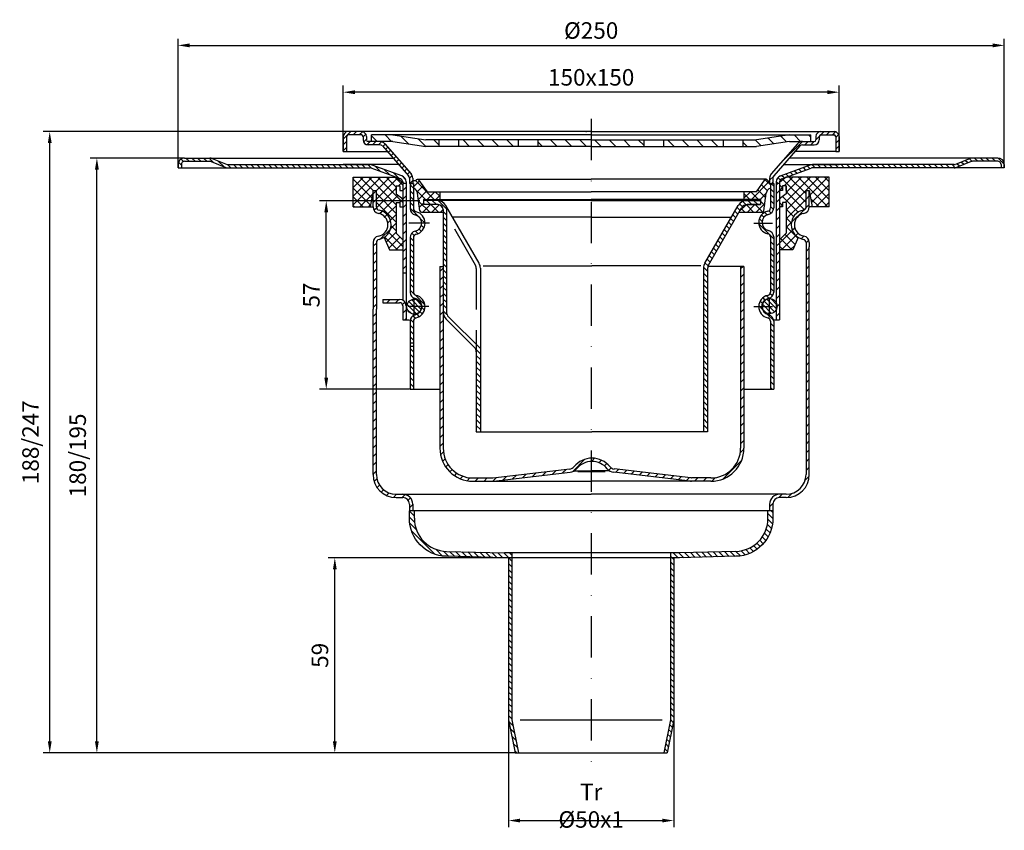
# Model space of a CAD drawing. Extents: x 86 to 384, y 107 to 352.
import ezdxf

# ---------------------------------------------------------------- set-up
doc = ezdxf.new("R2010")
doc.units = 0
doc.header["$LTSCALE"] = 25
doc.header["$MEASUREMENT"] = 0
doc.linetypes.add('GESTRICHELT', pattern=[0.75, 0.5, -0.25])
doc.linetypes.add('STRICHPUNKT', pattern=[1, 0.5, -0.25, 0, -0.25])
doc.layers.get('0').update_dxf_attribs({"linetype": 'CONTINUOUS'})
doc.layers.get('DEFPOINTS').update_dxf_attribs({"linetype": 'CONTINUOUS'})
for name, color, linetype in [('BEMASS', 3, 'CONTINUOUS'), ('DUENN', 4, 'CONTINUOUS'), ('MITTE', 1, 'STRICHPUNKT'), ('SCHRAFF', 6, 'CONTINUOUS'), ('SICHTBAR', 7, 'CONTINUOUS'), ('VERDECKT', 2, 'GESTRICHELT')]:
    doc.layers.add(name, color=color, linetype=linetype)
doc.styles.get("Standard").update_dxf_attribs({"font": 'SIMPLEX.SHX', "width": 0.8})
doc.dimstyles.get("Standard").update_dxf_attribs({"dimtxt": 5, "dimasz": 3.5, "dimexe": 2, "dimexo": 0, "dimgap": 2, "dimtad": 1, "dimdec": 1, "dimdsep": 46, "dimtxsty": 'STANDARD', "dimcen": 3, "dimclrd": 256, "dimclre": 256, "dimclrt": 256, "dimadec": 0, "dimazin": 0, "dimtfac": 0.875, "dimtdec": 1, "dimtix": 1, "dimtofl": 0, "dimtmove": 0, "dimatfit": 0, "dimfxl": 1, "dimtolj": 1, "dimarcsym": 0})
doc.dimstyles.new('STANDARD$0', dxfattribs={"dimscale": 2, "dimtxt": 5, "dimasz": 3.5, "dimexe": 2, "dimexo": 0, "dimgap": 2, "dimtad": 1, "dimdec": 1, "dimdsep": 46, "dimtxsty": 'STANDARD', "dimcen": 3, "dimclrd": 256, "dimclre": 256, "dimclrt": 256, "dimadec": 0, "dimazin": 0, "dimtfac": 0.875, "dimtdec": 1, "dimtix": 1, "dimtofl": 0, "dimtmove": 0, "dimatfit": 0, "dimfxl": 1, "dimtolj": 1, "dimarcsym": 0})
pattern_1 = [(135, (1153.2879, -487.2965), (-0.8838835, -0.8838835), [])]
pattern_2 = [(135, (43.1936, -436.505), (-0.8838835, -0.8838835), [])]

# ---------------------------------------------------------------- blocks, each defined once
blk = doc.blocks.new('*D27')
at = {"layer": 'BEMASS', "lineweight": -2, "transparency": 16777216}
for p, q in [((207.04, 297.59), (176.7, 297.59)), ((178.7, 244.06), (178.7, 294.09)), ((203.86, 240.56), (176.7, 240.56))]:
    blk.add_line(p, q, dxfattribs=at)
at = {"layer": 'BEMASS', "transparency": 16777216}
for points in [[(178.12, 294.09), (179.29, 294.09), (178.7, 297.59)], [(178.12, 244.06), (179.29, 244.06), (178.7, 240.56)]]:
    blk.add_solid(points, dxfattribs=at)
at = {"layer": 'DEFPOINTS', "color": 0, "transparency": 16777216}
for p in [(178.7, 297.59), (207.04, 297.59), (203.86, 240.56)]:
    blk.add_point(p, dxfattribs=at)
at = {"layer": 'BEMASS', "transparency": 16777216, "insert": (174.2, 269.08), "char_height": 5, "attachment_point": 5, "rotation": 90}
blk.add_mtext('\\A1;57', dxfattribs=at)
blk = doc.blocks.new('*D25')
at = {"layer": 'BEMASS', "lineweight": -2, "transparency": 16777216}
for p, q in [((135.86, 310.56), (107.31, 310.56)), ((109.31, 133.96), (109.31, 307.06)), ((212.66, 130.46), (107.31, 130.46))]:
    blk.add_line(p, q, dxfattribs=at)
at = {"layer": 'BEMASS', "transparency": 16777216}
for points in [[(108.72, 307.06), (109.89, 307.06), (109.31, 310.56)], [(108.72, 133.96), (109.89, 133.96), (109.31, 130.46)]]:
    blk.add_solid(points, dxfattribs=at)
at = {"layer": 'DEFPOINTS', "color": 0, "transparency": 16777216}
for p in [(109.31, 310.56), (135.86, 310.56), (212.66, 130.46)]:
    blk.add_point(p, dxfattribs=at)
at = {"layer": 'BEMASS', "transparency": 16777216, "insert": (103.5, 220.51), "char_height": 5, "attachment_point": 5, "rotation": 90}
blk.add_mtext('\\A1;180/195', dxfattribs=at)
blk = doc.blocks.new('*D26')
at = {"layer": 'BEMASS', "lineweight": -2, "transparency": 16777216}
for p, q in [((185.36, 318.56), (93.04, 318.56)), ((95.04, 133.96), (95.04, 315.06)), ((212.66, 130.46), (93.04, 130.46))]:
    blk.add_line(p, q, dxfattribs=at)
at = {"layer": 'BEMASS', "transparency": 16777216}
for points in [[(94.46, 315.06), (95.63, 315.06), (95.04, 318.56)], [(94.46, 133.96), (95.63, 133.96), (95.04, 130.46)]]:
    blk.add_solid(points, dxfattribs=at)
at = {"layer": 'DEFPOINTS', "color": 0, "transparency": 16777216}
for p in [(95.04, 318.56), (185.36, 318.56), (212.66, 130.46)]:
    blk.add_point(p, dxfattribs=at)
at = {"layer": 'BEMASS', "transparency": 16777216, "insert": (89.24, 224.51), "char_height": 5, "attachment_point": 5, "rotation": 90}
blk.add_mtext('\\A1;188/247', dxfattribs=at)
blk = doc.blocks.new('*D28')
at = {"layer": 'BEMASS', "lineweight": -2, "transparency": 16777216}
for p, q in [((232.6, 189.5), (179.3, 189.5)), ((181.3, 133.96), (181.3, 186)), ((235.86, 130.46), (179.3, 130.46))]:
    blk.add_line(p, q, dxfattribs=at)
at = {"layer": 'BEMASS', "transparency": 16777216}
for points in [[(180.72, 186), (181.88, 186), (181.3, 189.5)], [(180.72, 133.96), (181.88, 133.96), (181.3, 130.46)]]:
    blk.add_solid(points, dxfattribs=at)
at = {"layer": 'DEFPOINTS', "color": 0, "transparency": 16777216}
for p in [(181.3, 189.5), (232.6, 189.5), (235.86, 130.46)]:
    blk.add_point(p, dxfattribs=at)
at = {"layer": 'BEMASS', "transparency": 16777216, "insert": (176.8, 159.98), "char_height": 5, "attachment_point": 5, "rotation": 90}
blk.add_mtext('\\A1;59', dxfattribs=at)
blk = doc.blocks.new('*D29')
at = {"layer": 'BEMASS', "lineweight": -2, "transparency": 16777216}
for p, q in [((283.86, 143.5), (283.86, 107.96)), ((233.86, 142.45), (233.86, 107.96)), ((237.36, 109.96), (280.36, 109.96))]:
    blk.add_line(p, q, dxfattribs=at)
at = {"layer": 'BEMASS', "transparency": 16777216}
for points in [[(237.36, 110.54), (237.36, 109.38), (233.86, 109.96)], [(280.36, 110.54), (280.36, 109.38), (283.86, 109.96)]]:
    blk.add_solid(points, dxfattribs=at)
at = {"layer": 'DEFPOINTS', "color": 0, "transparency": 16777216}
for p in [(283.86, 143.5), (233.86, 142.45), (283.86, 109.96)]:
    blk.add_point(p, dxfattribs=at)
at = {"layer": 'BEMASS', "transparency": 16777216, "insert": (258.86, 114.46), "char_height": 5, "attachment_point": 5}
blk.add_mtext('\\A1;Tr %%c50x1', dxfattribs=at)
blk = doc.blocks.new('*D30')
at = {"layer": 'BEMASS', "lineweight": -2, "transparency": 16777216}
for p, q in [((183.86, 312.56), (183.86, 332.49)), ((333.86, 312.56), (333.86, 332.49)), ((330.36, 330.49), (187.36, 330.49))]:
    blk.add_line(p, q, dxfattribs=at)
at = {"layer": 'BEMASS', "transparency": 16777216}
for points in [[(187.36, 331.07), (187.36, 329.9), (183.86, 330.49)], [(330.36, 331.07), (330.36, 329.9), (333.86, 330.49)]]:
    blk.add_solid(points, dxfattribs=at)
at = {"layer": 'DEFPOINTS', "color": 0, "transparency": 16777216}
for p in [(183.86, 330.49), (183.86, 312.56), (333.86, 312.56)]:
    blk.add_point(p, dxfattribs=at)
at = {"layer": 'BEMASS', "transparency": 16777216, "insert": (258.86, 334.99), "char_height": 5, "attachment_point": 5}
blk.add_mtext('\\A1;150x150\\P', dxfattribs=at)
blk = doc.blocks.new('*D31')
at = {"layer": 'BEMASS', "lineweight": -2, "transparency": 16777216}
for p, q in [((133.86, 307.56), (133.86, 346.67)), ((383.86, 307.56), (383.86, 346.67)), ((137.36, 344.67), (380.36, 344.67))]:
    blk.add_line(p, q, dxfattribs=at)
at = {"layer": 'BEMASS', "transparency": 16777216}
for points in [[(137.36, 345.25), (137.36, 344.08), (133.86, 344.67)], [(380.36, 345.25), (380.36, 344.08), (383.86, 344.67)]]:
    blk.add_solid(points, dxfattribs=at)
at = {"layer": 'DEFPOINTS', "color": 0, "transparency": 16777216}
for p in [(383.86, 344.67), (133.86, 307.56), (383.86, 307.56)]:
    blk.add_point(p, dxfattribs=at)
at = {"layer": 'BEMASS', "transparency": 16777216, "insert": (258.86, 349.17), "char_height": 5, "attachment_point": 5}
blk.add_mtext('\\A1;%%c250', dxfattribs=at)

msp = doc.modelspace()

# ---------------------------------------------------------------- hatches: boundary and pattern name
at = {"layer": 'BEMASS'}
h = msp.add_hatch(dxfattribs=at)
h.set_pattern_fill('ANSI31', color=256, scale=15, style=0)
h.set_pattern_definition([(45, (125.7028, 68.1738), (-1.325825, 1.325825), [])])
h.paths.add_polyline_path([(324.86, 300.76), (323.86, 300.76), (323.86, 295.76, -0.361621), (323.04, 294.78, 0.83205), (323.04, 285.93, -0.361621), (323.86, 284.95), (323.86, 283.65), (323.86, 214.76, -0.414214), (317.86, 208.76), (315.86, 208.76, 0.414214), (312.86, 205.76), (312.86, 203.76), (313.86, 203.76), (313.86, 205.76, -0.414214), (315.86, 207.76), (317.86, 207.76, 0.414214), (324.86, 214.76), (324.86, 283.65), (324.86, 284.95, 0.361621), (323.22, 286.91, -0.83205), (323.22, 293.8, 0.361621), (324.86, 295.76)])
h.paths.add_polyline_path([(193.86, 284.95, -0.361621), (194.68, 285.93, 0.83205), (194.68, 294.78, -0.361621), (193.86, 295.76), (193.86, 300.76), (192.86, 300.76), (192.86, 295.76, 0.361621), (194.49, 293.8, -0.83205), (194.49, 286.91, 0.361621), (192.86, 284.95), (192.86, 264.76), (192.86, 214.76, 0.414214), (199.86, 207.76), (201.86, 207.76, -0.414214), (203.86, 205.76), (203.86, 203.76), (204.86, 203.76), (204.86, 205.76, 0.414214), (201.86, 208.76), (199.86, 208.76, -0.414214), (193.86, 214.76), (193.87, 214.76), (193.87, 264.76), (193.86, 264.76)])
h = msp.add_hatch(dxfattribs=at)
h.set_pattern_fill('ANSI31', color=256, scale=10, angle=90, style=0)
h.set_pattern_definition(pattern_2)
h.paths.add_polyline_path([(215.1, 191.47, -0.406712), (205.36, 201.47), (205.36, 203.76), (203.86, 203.76), (203.86, 201.47, 0.405957), (215.03, 189.97), (232.6, 189.5), (234.86, 189.5), (234.86, 191), (232.6, 191)])
h = msp.add_hatch(dxfattribs=at)
h.set_pattern_fill('ANSI31', color=256, scale=10, angle=90, style=0)
h.set_pattern_definition(pattern_2)
h.paths.add_polyline_path([(302.61, 191.47), (285.6, 191), (282.86, 191), (282.86, 189.5), (285.6, 189.5), (302.7, 189.97, 0.405517), (313.86, 201.47), (313.86, 203.76), (312.36, 203.76), (312.36, 201.47, -0.406712)])
h = msp.add_hatch(dxfattribs=at)
h.set_pattern_fill('ANSI31', color=256, scale=10, angle=90, style=0)
h.set_pattern_definition(pattern_2)
h.paths.add_polyline_path([(234.86, 189.5), (233.86, 189.5), (233.86, 140.46), (235.86, 130.46), (236.86, 130.46), (234.86, 140.46)])
h.paths.add_polyline_path([(283.86, 189.5), (282.86, 189.5), (282.86, 140.46), (280.86, 130.46), (281.86, 130.46), (283.86, 140.46)])
at = {"layer": 'SCHRAFF'}
h = msp.add_hatch(dxfattribs=at)
h.set_pattern_fill('ANSI31', color=256, scale=10, style=0)
h.set_pattern_definition([(45, (39.3396, 97.5341), (-0.8838835, 0.8838835), [])])
edge = h.paths.add_edge_path()
edge.add_line((183.86, 312.56), (184.86, 312.56))
edge.add_line((184.86, 312.56), (184.86, 317.06))
edge.add_arc((185.36, 317.06), 0.5, 90, 180, ccw=False)
edge.add_line((185.36, 317.56), (189.36, 317.56))
edge.add_arc((189.36, 317.06), 0.5, 0, 90, ccw=False)
edge.add_line((189.86, 317.06), (189.86, 316.06))
edge.add_arc((191.36, 316.06), 1.5, 180, 270)
edge.add_line((191.36, 314.56), (194.94, 314.56))
edge.add_arc((194.94, 313.56), 1, 41.0624, 90, ccw=False)
edge.add_line((195.69, 314.22), (203.61, 305.13))
edge.add_arc((202.86, 304.47), 1, 0, 41.0624, ccw=False)
edge.add_line((203.86, 304.47), (203.86, 302.84))
edge.add_line((203.86, 302.84), (204.86, 302.84))
edge.add_line((204.86, 302.84), (204.86, 304.47))
edge.add_arc((202.86, 304.47), 2, 360, 401.0624)
edge.add_line((204.37, 305.78), (196.44, 314.87))
edge.add_arc((194.94, 313.56), 2, 41.0624, 90)
edge.add_line((194.94, 315.56), (191.36, 315.56))
edge.add_arc((191.36, 316.06), 0.5, 180, 270, ccw=False)
edge.add_line((190.86, 316.06), (190.86, 317.06))
edge.add_arc((189.36, 317.06), 1.5, 0, 90)
edge.add_line((189.36, 318.56), (185.36, 318.56))
edge.add_arc((185.36, 317.06), 1.5, 90, 180)
edge.add_line((183.86, 317.06), (183.86, 312.56))
edge = h.paths.add_edge_path()
edge.add_line((332.86, 312.56), (333.86, 312.56))
edge.add_line((333.86, 312.56), (333.86, 317.06))
edge.add_arc((332.36, 317.06), 1.5, 0, 90)
edge.add_line((332.36, 318.56), (328.36, 318.56))
edge.add_arc((328.36, 317.06), 1.5, 90, 180)
edge.add_line((326.86, 317.06), (326.86, 316.06))
edge.add_arc((326.36, 316.06), 0.5, -90, 0, ccw=False)
edge.add_line((326.36, 315.56), (322.78, 315.56))
edge.add_arc((322.78, 313.56), 2, 90, 138.9376)
edge.add_line((321.27, 314.87), (313.35, 305.78))
edge.add_arc((314.86, 304.47), 2, 138.9376, 180)
edge.add_line((312.86, 304.47), (312.86, 302.84))
edge.add_line((312.86, 302.84), (313.86, 302.84))
edge.add_line((313.86, 302.84), (313.86, 304.47))
edge.add_arc((314.86, 304.47), 1, 138.9376, 180, ccw=False)
edge.add_line((314.1, 305.13), (322.02, 314.22))
edge.add_arc((322.78, 313.56), 1, 90, 138.9376, ccw=False)
edge.add_line((322.78, 314.56), (326.36, 314.56))
edge.add_arc((326.36, 316.06), 1.5, 270, 360)
edge.add_line((327.86, 316.06), (327.86, 317.06))
edge.add_arc((328.36, 317.06), 0.5, 90, 180, ccw=False)
edge.add_line((328.36, 317.56), (332.36, 317.56))
edge.add_arc((332.36, 317.06), 0.5, 0, 90, ccw=False)
edge.add_line((332.86, 317.06), (332.86, 312.56))
h = msp.add_hatch(dxfattribs=at)
h.set_pattern_fill('ANSI31', color=256, scale=25, angle=90, style=0)
h.set_pattern_definition([(135, (29.9127, -85.9745), (-2.209709, -2.209709), [])])
h.paths.add_polyline_path([(212.86, 316.06), (208.86, 316.06), (198.86, 317.56), (192.36, 317.56), (192.36, 315.56), (198.86, 315.56), (208.86, 314.06), (212.86, 314.06)])
h.paths.add_polyline_path([(236.86, 316.06), (218.86, 316.06), (218.86, 314.06), (236.86, 314.06)])
h.paths.add_polyline_path([(258.86, 316.06), (242.86, 316.06), (242.86, 314.06), (258.86, 314.06)])
h.paths.add_polyline_path([(274.86, 316.06), (258.86, 316.06), (258.86, 314.06), (274.86, 314.06)])
h.paths.add_polyline_path([(298.86, 316.06), (280.86, 316.06), (280.86, 314.06), (298.86, 314.06)])
h.paths.add_polyline_path([(318.86, 315.56), (325.36, 315.56), (325.36, 317.56), (318.86, 317.56), (308.86, 316.06), (304.86, 316.06), (304.86, 314.06), (308.86, 314.06)])
h = msp.add_hatch(dxfattribs=at)
h.set_pattern_fill('ANSI31', color=256, scale=10, angle=90, style=0)
h.set_pattern_definition(pattern_1)
h.paths.add_polyline_path([(191.92, 307.56, -0.087489), (192.26, 307.5), (199.78, 304.76), (199.86, 304.76), (199.92, 304.71), (201.2, 304.25, -0.315299), (201.86, 303.31), (201.86, 302.84), (202.86, 302.84), (202.86, 303.31, 0.315299), (201.54, 305.19), (192.6, 308.44, 0.087489), (191.92, 308.56), (149.05, 308.56, -0.095415), (148.68, 308.63), (144.21, 310.42, 0.095415), (143.47, 310.56), (135.86, 310.56, 0.414214), (133.86, 308.56), (133.86, 307.56), (134.86, 307.56), (134.86, 308.56, -0.414214), (135.86, 309.56), (143.47, 309.56, -0.095415), (143.84, 309.49), (148.31, 307.7, 0.095415), (149.05, 307.56)])
h = msp.add_hatch(dxfattribs=at)
h.set_pattern_fill('ANSI31', color=256, scale=10, angle=90, style=0)
h.set_pattern_definition(pattern_1)
h.paths.add_polyline_path([(368.66, 307.56, 0.095415), (369.41, 307.7), (373.87, 309.49, -0.095415), (374.24, 309.56), (381.86, 309.56, -0.414214), (382.86, 308.56), (382.86, 307.56), (383.86, 307.56), (383.86, 308.56, 0.414214), (381.86, 310.56), (374.24, 310.56, 0.095415), (373.5, 310.42), (369.04, 308.63, -0.095415), (368.66, 308.56), (325.8, 308.56), (325.44, 308.56), (316.17, 305.19, 0.315299), (314.86, 303.31), (314.86, 302.84), (315.86, 302.84), (315.86, 303.31, -0.315299), (316.52, 304.25), (317.79, 304.71), (317.86, 304.76), (317.94, 304.76), (325.45, 307.5, -0.087489), (325.8, 307.56)])
h = msp.add_hatch(dxfattribs=at)
h.set_pattern_fill('ANSI37', color=256, scale=15, style=0)
h.set_pattern_definition([(45, (1153.2879, -487.2965), (-1.3258252, 1.3258252), []), (135, (1153.2879, -487.2965), (-1.3258252, -1.3258252), [])])
h.paths.add_polyline_path([(199.86, 299.76), (199.86, 302.12), (200.98, 302.12), (200.98, 300.76), (201.86, 300.76), (201.86, 303.16), (199.92, 304.71), (199.78, 304.76), (186.86, 304.76), (186.86, 295.76), (191.95, 295.76), (192.86, 300.76), (193.86, 300.76), (193.86, 295.76, 0.361621), (194.68, 294.78, -0.361621), (198.36, 290.36), (199.86, 290.36), (199.86, 297.12), (200.98, 297.12), (200.98, 295.76), (201.86, 295.76), (201.86, 298.16)])
h.paths.add_polyline_path([(197.84, 282.76), (201.86, 282.76), (201.86, 285.76), (199.86, 287.76), (199.86, 290.36), (198.36, 290.36, -0.259028), (196.24, 286.54)])
h.paths.add_polyline_path([(323.86, 300.76), (324.86, 300.76), (325.77, 295.76), (330.86, 295.76), (330.86, 304.76), (317.94, 304.76), (317.79, 304.71), (315.86, 303.16), (315.86, 300.76), (316.73, 300.76), (316.73, 302.12), (317.86, 302.12), (317.86, 300.76), (317.86, 299.76), (315.86, 298.16), (315.86, 295.76), (316.73, 295.76), (316.73, 297.12), (317.86, 297.12), (317.86, 290.36), (319.36, 290.36, -0.361621), (323.04, 294.78, 0.361621), (323.86, 295.76)])
h.paths.add_polyline_path([(319.88, 282.76), (321.48, 286.54, -0.259028), (319.36, 290.36), (317.86, 290.36), (317.86, 287.76), (315.86, 285.76), (315.86, 282.76)])
h = msp.add_hatch(dxfattribs=at)
h.set_pattern_fill('ANSI37', color=256, scale=15, style=0)
h.set_pattern_definition([(45, (2.1562, -31.0169), (-1.325825, 1.325825), []), (135, (2.1562, -31.0169), (-1.325825, -1.325825), [])])
h.paths.add_polyline_path([(209.34, 300.37), (206.74, 303.92, 0.725087), (205.84, 303.62), (204.86, 303.62), (204.86, 302.84), (205.09, 302.84), (205.09, 301.48, -0.271006), (206.33, 299.89), (207.03, 294.56, 0.376266), (207.53, 294.12), (214.09, 294.12), (214.09, 294.94, 0.414214), (212.59, 296.44), (208.09, 296.44), (208.09, 298.05), (213.09, 298.05), (213.09, 300.37)])
h.paths.add_polyline_path([(305.09, 300.36), (305.09, 298.04), (310.09, 298.04), (310.09, 296.44), (306.07, 296.44, 0.267949), (304.34, 295.44), (303.57, 294.11), (310.65, 294.11, 0.376266), (311.15, 294.54), (311.85, 299.87, -0.271006), (313.09, 301.47), (313.09, 302.84), (312.86, 302.84), (312.86, 303.61), (312.34, 303.61, 0.725087), (311.44, 303.91), (308.84, 300.36)])
h = msp.add_hatch(dxfattribs=at)
h.set_pattern_fill('ANSI31', color=256, scale=15, style=0)
h.set_pattern_definition([(45, (1153.2879, -487.2965), (-1.3258252, 1.3258252), [])])
h.paths.add_polyline_path([(202.86, 302.84), (201.86, 302.84), (201.86, 290.36), (202.86, 290.36)])
h.paths.add_polyline_path([(202.86, 290.36), (201.86, 290.36), (201.86, 275.76), (202.86, 275.76)])
h.paths.add_polyline_path([(200.86, 267.76), (195.86, 267.76), (195.86, 266.76), (200.86, 266.76, -0.414214), (201.86, 265.76), (201.86, 261.56), (202.86, 261.56), (202.86, 265.76, 0.414214)])
h.paths.add_polyline_path([(314.86, 261.56), (315.86, 261.56), (315.86, 290.36), (314.86, 290.36)])
h.paths.add_polyline_path([(315.86, 302.84), (314.86, 302.84), (314.86, 290.36), (315.86, 290.36)])
h = msp.add_hatch(dxfattribs=at)
h.set_pattern_fill('ANSI31', color=256, scale=10, angle=90, style=0)
h.set_pattern_definition([(135, (383.9878, 30.5763), (-0.8838835, -0.8838835), [])])
h.paths.add_polyline_path([(204.09, 295.27, 0.351506), (205.65, 293.32, -0.351506), (207.61, 290.88), (208.61, 290.88, 0.351506), (205.87, 294.29, -0.351506), (205.09, 295.27), (205.09, 302.84), (204.09, 302.84)])
h.paths.add_polyline_path([(205.87, 287.46, 0.351506), (208.61, 290.88), (207.61, 290.88, -0.351506), (205.65, 288.44, 0.351506), (204.09, 286.48), (204.09, 269.95, 0.351506), (205.65, 268, -0.351506), (207.61, 265.56), (208.61, 265.56, 0.351506), (205.87, 268.98, -0.351506), (205.09, 269.95), (205.09, 286.48, -0.351506)])
h.paths.add_polyline_path([(205.09, 261.17, -0.351506), (205.87, 262.14, 0.351506), (208.61, 265.56), (207.61, 265.56, -0.351506), (205.65, 263.12, 0.351506), (204.09, 261.17), (204.09, 254.56), (205.09, 254.56)])
h.paths.add_polyline_path([(204.09, 240.56), (205.09, 240.56), (205.09, 253.56), (204.09, 253.56)])
h.paths.add_polyline_path([(314.09, 302.84), (313.09, 302.84), (313.09, 295.44, -0.351506), (312.31, 294.46, 0.367648), (309.57, 290.84), (310.57, 290.84, -0.374164), (312.52, 293.48, 0.351506), (314.09, 295.44)])
h.paths.add_polyline_path([(314.09, 286.65, 0.351506), (312.52, 288.6, -0.329165), (310.57, 290.84), (309.57, 290.84, 0.335526), (312.31, 287.63, -0.351506), (313.09, 286.65), (313.09, 269.95, -0.351506), (312.31, 268.98, 0.351506), (309.56, 265.56), (310.56, 265.56, -0.008259), (310.57, 265.64, -0.008658), (310.56, 265.72, -0.331427), (312.19, 267.9, -0.034913), (312.52, 268, 0.351506), (314.09, 269.95)])
h.paths.add_polyline_path([(314.09, 261.17, 0.351506), (312.52, 263.12, -0.351506), (310.56, 265.56), (309.56, 265.56, 0.351506), (312.31, 262.14, -0.351506), (313.09, 261.17), (313.09, 240.56), (314.09, 240.56)])
h = msp.add_hatch(dxfattribs=at)
h.set_pattern_fill('ANSI31', color=256, scale=10, angle=90, style=0)
h.set_pattern_definition([(135, (1283.5203, -67.9415), (-0.8838835, -0.8838835), [])])
h.paths.add_polyline_path([(294.09, 277.15, -0.131652), (294.36, 278.15), (304.34, 295.44, -0.267949), (306.07, 296.44), (310.09, 296.44), (310.09, 297.69), (305.92, 297.69, 0.267949), (303.33, 296.19), (293.24, 278.72, 0.131652), (292.84, 277.22), (292.84, 227.69), (294.09, 227.69)])
h.paths.add_polyline_path([(215.67, 262.51, -0.198912), (215.09, 263.93), (215.09, 293.27), (214.09, 295.01), (214.09, 263.93, 0.198912), (214.97, 261.81), (223.5, 253.27, -0.198912), (224.09, 251.86), (224.09, 254.1)])
h.paths.add_polyline_path([(225.34, 252.85), (224.09, 254.1), (224.09, 251.86), (224.09, 227.69), (225.34, 227.69)])
h.paths.add_polyline_path([(212.25, 297.69), (208.09, 297.69), (208.09, 296.44), (212.11, 296.44, -0.267949), (213.84, 295.44), (215.09, 293.27), (215.09, 295.77), (214.85, 296.19, 0.267949)])
h = msp.add_hatch(dxfattribs=at)
h.set_pattern_fill('ANSI31', color=256, scale=15, style=0)
h.set_pattern_definition([(45, (-46.9698, -182.6976), (-1.325825, 1.325825), [])])
h.paths.add_polyline_path([(214.09, 277.69), (213.09, 277.69), (213.09, 222.69, 0.414214), (223.09, 212.69), (228.91, 212.69, 0.029044), (229.26, 212.71), (252.48, 215.41, 0.194282), (254.45, 216.49, -0.224593), (259.09, 218.69), (259.09, 219.69, 0.224593), (253.68, 217.13, -0.194282), (252.36, 216.41), (229.15, 213.7, -0.029044), (228.91, 213.69), (223.09, 213.69, -0.414214), (214.09, 222.69)])
h.paths.add_polyline_path([(265.81, 216.41, -0.194282), (264.5, 217.13, 0.224593), (259.09, 219.69), (259.09, 218.69, -0.224593), (263.73, 216.49, 0.194282), (265.7, 215.41), (288.92, 212.71, 0.029044), (289.26, 212.69), (295.09, 212.69, 0.414214), (305.09, 222.69), (305.09, 277.69), (304.09, 277.69), (304.09, 222.69, -0.414214), (295.09, 213.69), (289.26, 213.69, -0.029044), (289.03, 213.7)])
h = msp.add_hatch(dxfattribs=at)
h.set_pattern_fill('ANSI31', color=256, scale=8, angle=90, style=0)
h.set_pattern_definition([(135, (8.9832, -69.968), (-0.7071068, -0.7071068), [])])
h.paths.add_polyline_path([(203.09, 265.91, -0.369686), (205.34, 267.84), (205.34, 263.29, -0.369686), (203.09, 265.21)])
h.paths.add_polyline_path([(205.34, 263.29), (205.34, 267.84, -0.414214), (207.61, 265.56, -0.414214)])
h = msp.add_hatch(dxfattribs=at)
h.set_pattern_fill('ANSI31', color=256, scale=8, angle=90, style=0)
h.set_pattern_definition([(135, (8.9832, -69.8067), (-0.7071068, -0.7071068), [])])
h.paths.add_polyline_path([(315.09, 266.07, 0.369686), (312.84, 268), (312.84, 263.45, 0.369686), (315.09, 265.37)])
h.paths.add_polyline_path([(312.84, 263.45), (312.84, 268, 0.414214), (310.56, 265.72, 0.414214)])

# ---------------------------------------------------------------- linework, layer by layer
for p, q in [((206.34, 304.12), (258.86, 304.12)), ((209.34, 300.37), (206.74, 303.92)), ((311.84, 304.11), (258.86, 304.11)), ((308.84, 300.36), (311.44, 303.91)), ((205.84, 303.62), (204.86, 303.62)), ((312.34, 303.61), (312.86, 303.61)), ((315.09, 302.61), (315.09, 302.61)), ((207.03, 294.56), (206.33, 299.89)), ((208.09, 298.05), (258.86, 298.05)), ((208.09, 298.05), (208.09, 296.45)), ((209.34, 300.37), (258.86, 300.37)), ((213.09, 300.37), (213.09, 298.05)), ((308.84, 300.36), (258.86, 300.36)), ((310.09, 298.04), (258.86, 298.04)), ((305.09, 300.36), (305.09, 298.04)), ((310.09, 298.04), (310.09, 296.44)), ((311.15, 294.54), (311.85, 299.87)), ((259.09, 297.69), (208.09, 297.69)), ((259.09, 297.69), (208.09, 297.69)), ((208.09, 297.69), (208.09, 296.45)), ((212.59, 296.44), (208.09, 296.44)), ((214.09, 294.94), (214.09, 222.69)), ((224.94, 278.72), (214.85, 296.19)), ((215.09, 295.77), (215.09, 263.93)), ((259.09, 297.69), (310.09, 297.69)), ((259.09, 297.69), (310.09, 297.69)), ((293.24, 278.72), (303.33, 296.19)), ((294.36, 278.15), (304.34, 295.44)), ((306.07, 296.44), (310.09, 296.44)), ((310.09, 296.44), (306.07, 296.44)), ((310.09, 297.69), (310.09, 296.44)), ((207.53, 294.12), (214.09, 294.12)), ((259.09, 292.69), (216.87, 292.69)), ((259.09, 292.69), (301.31, 292.69)), ((310.65, 294.11), (303.57, 294.11)), ((213.09, 277.69), (213.09, 222.69)), ((213.09, 277.69), (214.09, 277.69)), ((225.34, 277.22), (225.34, 227.69)), ((292.84, 277.22), (292.84, 227.69)), ((294.09, 277.15), (294.09, 227.69)), ((304.09, 277.69), (294.16, 277.69)), ((304.09, 277.69), (304.09, 222.69)), ((305.09, 277.69), (304.09, 277.69)), ((305.09, 277.69), (305.09, 222.69)), ((215.67, 262.51), (225.34, 252.85)), ((214.97, 261.81), (223.5, 253.27)), ((224.09, 251.86), (224.09, 227.69)), ((224.09, 227.69), (259.09, 227.69)), ((294.09, 227.69), (259.09, 227.69)), ((229.15, 213.7), (252.36, 216.41)), ((229.26, 212.71), (252.48, 215.41)), ((288.92, 212.71), (265.7, 215.41)), ((289.03, 213.7), (265.81, 216.41)), ((223.09, 213.69), (228.91, 213.69)), ((223.09, 212.69), (259.09, 212.69)), ((295.09, 212.69), (259.09, 212.69)), ((295.09, 213.69), (289.26, 213.69))]:
    msp.add_line(p, q)
for centre, radius, start, end in [((206.34, 303.62), 0.5, 36.2184, 180), ((311.84, 303.61), 0.5, 360, 143.7816), ((204.34, 299.62), 2, 7.5216, 68.1747), ((313.83, 299.61), 2, 111.8253, 172.4784), ((212.25, 294.69), 3, 30, 90), ((212.59, 294.94), 1.5, 0, 90), ((305.92, 294.69), 3, 90, 150), ((306.07, 294.44), 2, 90, 150), ((207.53, 294.62), 0.5, 187.5216, 270), ((310.65, 294.61), 0.5, 270, 352.4784), ((222.34, 277.22), 3, 0, 30), ((295.84, 277.22), 3, 150, 180), ((296.09, 277.15), 2, 150, 180), ((223.09, 222.69), 10, 180, 270), ((223.09, 222.69), 9, 180, 270), ((295.09, 222.69), 10, 270, 0), ((295.09, 222.69), 9, 270, 0), ((259.09, 212.69), 7, 90, 140.6328), ((259.09, 212.69), 6, 90, 140.6328), ((259.09, 212.69), 7, 39.3672, 90), ((259.09, 212.69), 6, 39.3672, 90), ((252.13, 218.39), 2, 276.6544, 320.6328), ((252.13, 218.39), 3, 276.6544, 320.6328), ((266.05, 218.39), 3, 219.3672, 263.3456), ((266.05, 218.39), 2, 219.3672, 263.3456), ((228.91, 215.69), 2, 270, 276.6544), ((228.91, 215.69), 3, 270, 276.6544), ((289.26, 215.69), 3, 263.3456, 270), ((289.26, 215.69), 2, 263.3456, 270)]:
    msp.add_arc(centre, radius, start, end)
at = {"layer": 'BEMASS'}
for p, q in [((199.86, 300.76), (199.86, 300.76)), ((199.86, 300.76), (199.86, 300.76)), ((199.86, 300.76), (199.86, 300.76)), ((199.86, 300.76), (199.86, 300.76)), ((186.86, 295.76), (192.86, 295.76)), ((193.86, 214.76), (193.87, 214.76)), ((237.36, 140.46), (280.36, 140.46))]:
    msp.add_line(p, q, dxfattribs=at)
for centre, radius, start, end in [((217.09, 263.93), 3, 180, 225), ((217.09, 263.93), 2, 180, 225), ((222.09, 251.86), 2, 0, 45)]:
    msp.add_arc(centre, radius, start, end, dxfattribs=at)
at = {"layer": 'DUENN'}
for p, q in [((226.16, 277.88), (259.09, 277.88)), ((292.02, 277.88), (259.09, 277.88)), ((254.81, 215.62), (263.09, 215.62))]:
    msp.add_line(p, q, dxfattribs=at)
at = {"layer": 'MITTE'}
msp.add_line((258.86, 322.43), (258.86, 125.59), dxfattribs=at)
at = {"layer": 'MITTE', "ltscale": 0.5}
for p, q in [((209.96, 290.88), (201.1, 290.88)), ((308.06, 290.84), (313.69, 290.84)), ((205.34, 262.39), (205.34, 268.37)), ((312.84, 262.39), (312.84, 268.37)), ((209.77, 265.56), (200.91, 265.56)), ((308.06, 265.56), (313.69, 265.56))]:
    msp.add_line(p, q, dxfattribs=at)
at = {"layer": 'SICHTBAR'}
for p, q in [((183.86, 317.06), (183.86, 312.56)), ((184.86, 317.06), (184.86, 312.56)), ((258.86, 318.56), (185.36, 318.56)), ((189.36, 317.56), (185.36, 317.56)), ((189.86, 317.06), (189.86, 316.06)), ((190.86, 317.06), (190.86, 316.06)), ((258.86, 317.56), (192.36, 317.56)), ((192.36, 315.56), (192.36, 317.56)), ((198.86, 317.56), (208.86, 316.06)), ((258.86, 316.06), (208.86, 316.06)), ((212.86, 314.06), (212.86, 316.06)), ((218.86, 314.06), (218.86, 316.06)), ((236.86, 314.06), (236.86, 316.06)), ((242.86, 314.06), (242.86, 316.06)), ((258.86, 318.56), (332.36, 318.56)), ((258.86, 317.56), (325.36, 317.56)), ((258.86, 316.06), (308.86, 316.06)), ((274.86, 314.06), (274.86, 316.06)), ((280.86, 314.06), (280.86, 316.06)), ((298.86, 314.06), (298.86, 316.06)), ((304.86, 314.06), (304.86, 316.06)), ((318.86, 317.56), (308.86, 316.06)), ((325.36, 315.56), (325.36, 317.56)), ((326.86, 317.06), (326.86, 316.06)), ((327.86, 317.06), (327.86, 316.06)), ((328.36, 317.56), (332.36, 317.56)), ((332.86, 317.06), (332.86, 312.56)), ((333.86, 317.06), (333.86, 312.56)), ((194.94, 315.56), (191.36, 315.56)), ((198.86, 315.56), (191.36, 315.56)), ((194.94, 314.56), (191.36, 314.56)), ((195.69, 314.22), (203.61, 305.13)), ((196.44, 314.87), (204.37, 305.78)), ((198.86, 315.56), (208.86, 314.06)), ((258.86, 314.06), (208.86, 314.06)), ((258.86, 314.06), (308.86, 314.06)), ((318.86, 315.56), (308.86, 314.06)), ((321.27, 314.87), (313.35, 305.78)), ((322.02, 314.22), (314.1, 305.13)), ((318.86, 315.56), (326.36, 315.56)), ((322.78, 315.56), (326.36, 315.56)), ((322.78, 314.56), (326.36, 314.56)), ((135.86, 310.56), (198.88, 310.56)), ((135.86, 310.56), (198.88, 310.56)), ((144.21, 310.42), (148.68, 308.63)), ((183.86, 312.56), (184.86, 312.56)), ((184.86, 312.56), (197.13, 312.56)), ((381.86, 310.56), (318.84, 310.56)), ((381.86, 310.56), (318.84, 310.56)), ((332.86, 312.56), (320.58, 312.56)), ((332.86, 312.56), (333.86, 312.56)), ((373.5, 310.42), (369.04, 308.63)), ((133.86, 308.56), (133.86, 307.56)), ((133.86, 307.56), (134.86, 307.56)), ((134.86, 308.56), (134.86, 307.56)), ((134.86, 307.56), (149.05, 307.56)), ((135.86, 309.56), (143.47, 309.56)), ((143.84, 309.49), (148.31, 307.7)), ((149.05, 308.56), (191.92, 308.56)), ((149.05, 307.56), (191.92, 307.56)), ((200.62, 308.56), (183.86, 308.56)), ((201.2, 304.25), (192.26, 307.5)), ((201.54, 305.19), (192.6, 308.44)), ((316.17, 305.19), (325.44, 308.56)), ((316.52, 304.25), (325.45, 307.5)), ((317.1, 308.56), (333.86, 308.56)), ((368.66, 308.56), (325.8, 308.56)), ((368.66, 307.56), (325.8, 307.56)), ((382.86, 307.56), (368.66, 307.56)), ((373.87, 309.49), (369.41, 307.7)), ((381.86, 309.56), (374.24, 309.56)), ((382.86, 308.56), (382.86, 307.56)), ((383.86, 307.56), (382.86, 307.56)), ((383.86, 308.56), (383.86, 307.56)), ((186.86, 295.76), (186.86, 304.76)), ((186.86, 304.76), (199.86, 304.76)), ((199.86, 304.76), (201.86, 303.16)), ((203.86, 304.47), (203.86, 302.84)), ((204.86, 304.47), (204.86, 302.84)), ((312.86, 304.47), (312.86, 302.84)), ((313.86, 304.47), (313.86, 302.84)), ((317.86, 304.76), (315.86, 303.16)), ((330.86, 304.76), (317.86, 304.76)), ((330.86, 295.76), (330.86, 304.76)), ((199.86, 302.12), (199.86, 299.76)), ((199.86, 300.76), (199.86, 302.12)), ((199.86, 302.12), (200.98, 302.12)), ((200.98, 302.12), (200.98, 300.76)), ((201.86, 303.31), (201.86, 267.5)), ((202.86, 302.84), (201.86, 302.84)), ((202.86, 303.31), (202.86, 261.56)), ((205.11, 302.84), (203.86, 302.84)), ((205.11, 302.84), (203.86, 302.84)), ((204.09, 302.84), (204.09, 295.27)), ((204.09, 302.84), (205.09, 302.84)), ((205.09, 302.84), (205.09, 295.27)), ((312.86, 302.84), (313.11, 302.84)), ((312.86, 302.84), (313.11, 302.84)), ((313.09, 302.84), (313.09, 295.44)), ((313.09, 302.84), (314.09, 302.84)), ((314.09, 302.84), (314.09, 295.44)), ((314.86, 303.31), (314.86, 261.56)), ((315.86, 302.84), (314.86, 302.84)), ((315.86, 303.31), (315.86, 261.56)), ((316.73, 302.12), (316.73, 300.76)), ((317.86, 302.12), (316.73, 302.12)), ((317.86, 302.12), (317.86, 299.76)), ((317.86, 300.76), (317.86, 302.12)), ((192.86, 300.76), (191.95, 295.76)), ((192.86, 300.76), (193.86, 300.76)), ((192.86, 300.76), (193.86, 300.76)), ((192.86, 295.76), (192.86, 300.76)), ((193.86, 295.76), (193.86, 300.76)), ((199.86, 299.76), (201.86, 298.16)), ((200.98, 300.76), (201.86, 300.76)), ((316.73, 300.76), (315.86, 300.76)), ((317.86, 299.76), (315.86, 298.16)), ((317.86, 300.76), (317.86, 300.76)), ((317.86, 300.76), (317.86, 300.76)), ((323.86, 300.76), (324.86, 300.76)), ((323.86, 300.76), (324.86, 300.76)), ((323.86, 295.76), (323.86, 300.76)), ((324.86, 300.76), (325.77, 295.76)), ((324.86, 295.76), (324.86, 300.76)), ((186.86, 295.76), (192.86, 295.76)), ((199.86, 297.12), (200.98, 297.12)), ((199.86, 297.12), (199.86, 287.76)), ((200.98, 297.12), (200.98, 295.76)), ((200.98, 295.76), (201.86, 295.76)), ((316.73, 295.76), (315.86, 295.76)), ((316.73, 297.12), (316.73, 295.76)), ((317.86, 297.12), (316.73, 297.12)), ((317.86, 297.12), (317.86, 287.76)), ((330.86, 295.76), (324.86, 295.76)), ((330.86, 295.76), (324.86, 295.76)), ((196.24, 286.54), (197.84, 282.76)), ((201.86, 285.76), (199.86, 287.76)), ((204.09, 286.48), (204.09, 269.95)), ((205.09, 286.48), (205.09, 269.95)), ((313.09, 286.65), (313.09, 269.95)), ((314.09, 286.65), (314.09, 269.95)), ((315.86, 285.76), (317.86, 287.76)), ((321.48, 286.54), (319.88, 282.76)), ((192.86, 284.95), (192.86, 264.76)), ((193.86, 284.95), (193.86, 264.76)), ((323.86, 284.95), (323.86, 283.65)), ((323.86, 283.65), (323.86, 214.76)), ((324.86, 284.95), (324.86, 283.65)), ((324.86, 214.76), (324.86, 283.65)), ((197.84, 282.76), (201.86, 282.76)), ((319.88, 282.76), (315.86, 282.76)), ((201.86, 275.76), (202.86, 275.76)), ((195.86, 267.76), (200.86, 267.76)), ((195.86, 267.76), (195.86, 266.76)), ((195.86, 266.76), (200.86, 266.76)), ((201.86, 265.76), (201.86, 261.56)), ((192.86, 214.76), (192.86, 264.76)), ((193.87, 214.76), (193.87, 264.76)), ((201.86, 261.56), (203.86, 261.56)), ((204.09, 261.17), (204.09, 240.56)), ((205.09, 261.17), (205.09, 240.56)), ((313.09, 261.17), (313.09, 240.56)), ((313.86, 261.52), (315.86, 261.52)), ((314.09, 261.17), (314.09, 240.56)), ((204.09, 254.56), (205.09, 254.56)), ((204.09, 253.56), (205.09, 253.56)), ((204.09, 240.56), (213.09, 240.56)), ((204.09, 240.56), (213.09, 240.56)), ((305.09, 240.56), (314.09, 240.56)), ((253.73, 215.86), (258.86, 215.86)), ((264.45, 215.86), (258.86, 215.86)), ((199.86, 208.76), (258.86, 208.76)), ((317.86, 208.76), (258.86, 208.76)), ((199.86, 207.76), (201.86, 207.76)), ((203.86, 205.76), (203.86, 203.76)), ((204.86, 205.76), (204.86, 203.76)), ((312.86, 205.76), (312.86, 203.76)), ((312.86, 205.76), (312.86, 203.76)), ((313.86, 205.76), (313.86, 203.76)), ((313.86, 205.76), (313.86, 203.76)), ((317.86, 207.76), (315.86, 207.76)), ((313.86, 203.76), (203.86, 203.76)), ((205.36, 201.47), (205.36, 203.76)), ((312.36, 201.47), (312.36, 203.76)), ((215.1, 191.47), (232.6, 191)), ((285.6, 191), (232.6, 191)), ((234.86, 190.98), (234.86, 140.46)), ((282.86, 191.02), (282.86, 140.46)), ((302.61, 191.47), (285.6, 191)), ((285.6, 189.5), (232.6, 189.5)), ((233.86, 189.5), (233.86, 140.46)), ((283.86, 189.5), (283.86, 140.46)), ((233.86, 140.46), (235.86, 130.46)), ((234.86, 140.46), (236.86, 130.46)), ((282.86, 140.46), (280.86, 130.46)), ((283.86, 140.46), (281.86, 130.46)), ((235.86, 130.46), (281.86, 130.46))]:
    msp.add_line(p, q, dxfattribs=at)
for points in [[(232.6, 189.5), (215.06, 189.97, -0.406712), (203.86, 201.47), (203.86, 203.76)], [(313.86, 203.76), (313.86, 201.47, -0.406712), (302.65, 189.97), (285.6, 189.5)]]:
    msp.add_lwpolyline(points, format="xyb", dxfattribs=at)
for centre in [(205.34, 265.56), (312.84, 265.72)]:
    msp.add_circle(centre, 2.28, dxfattribs=at)
for centre, radius, start, end in [((185.36, 317.06), 1.5, 90, 180), ((185.36, 317.06), 0.5, 90, 180), ((189.36, 317.06), 1.5, 0, 90), ((189.36, 317.06), 0.5, 0, 90), ((191.36, 316.06), 1.5, 180, 270), ((191.36, 316.06), 0.5, 180, 270), ((326.36, 316.06), 1.5, 270, 0), ((326.36, 316.06), 0.5, 270, 0), ((328.36, 317.06), 1.5, 90, 180), ((328.36, 317.06), 0.5, 90, 180), ((332.36, 317.06), 1.5, 0, 90), ((332.36, 317.06), 0.5, 0, 90), ((194.94, 313.56), 2, 41.0624, 90), ((194.94, 313.56), 1, 41.0624, 90), ((322.78, 313.56), 2, 90, 138.9376), ((322.78, 313.56), 1, 90, 138.9376), ((135.86, 308.56), 2, 90, 180), ((143.47, 308.56), 2, 68.1986, 90), ((374.24, 308.56), 2, 90, 111.8014), ((381.86, 308.56), 2, 0, 90), ((135.86, 308.56), 1, 90, 180), ((143.47, 308.56), 1, 68.1986, 90), ((149.05, 309.56), 2, 248.1986, 270), ((149.05, 309.56), 1, 248.1986, 270), ((191.92, 306.56), 2, 70, 90), ((191.92, 306.56), 1, 70, 90), ((325.8, 306.56), 1, 90, 110), ((368.66, 309.56), 1, 270, 291.8014), ((368.66, 309.56), 2, 270, 291.8014), ((374.24, 308.56), 1, 90, 111.8014), ((381.86, 308.56), 1, 0, 90), ((200.86, 303.31), 1, 0, 70), ((200.86, 303.31), 2, 0, 70), ((202.86, 304.47), 1, 360, 41.0624), ((202.86, 304.47), 2, 0, 41.0624), ((314.86, 304.47), 2, 138.9376, 180), ((314.86, 304.47), 1, 138.9376, 180), ((316.86, 303.31), 2, 110, 180), ((316.86, 303.31), 1, 110, 180), ((194.86, 295.76), 2, 180, 259.5243), ((194.86, 295.76), 1, 180, 259.5243), ((206.09, 295.27), 2, 180, 257.4676), ((206.09, 295.27), 1, 180, 257.4676), ((312.09, 295.44), 1, 282.5324, 0), ((312.09, 295.44), 2, 282.5324, 0), ((322.86, 295.76), 1, 280.4757, 0), ((322.86, 295.76), 2, 280.4757, 0), ((193.86, 290.36), 3.5, 280.4757, 79.5243), ((193.86, 290.36), 4.5, 280.4757, 79.5243), ((205.11, 290.88), 2.5, 282.5324, 77.4676), ((205.11, 290.88), 3.5, 282.5324, 77.4676), ((313.06, 291.04), 3.5, 102.5324, 257.4676), ((313.06, 291.04), 2.5, 102.5324, 257.4676), ((323.86, 290.36), 4.5, 100.4757, 259.5243), ((323.86, 290.36), 3.5, 100.4757, 259.5243), ((194.86, 284.95), 2, 100.4757, 180), ((206.09, 286.48), 2, 102.5324, 180), ((206.09, 286.48), 1, 102.5324, 180), ((312.09, 286.65), 1, 0, 77.4676), ((312.09, 286.65), 2, 0, 77.4676), ((322.86, 284.95), 2, 0, 79.5243), ((194.86, 284.95), 1, 100.4757, 180), ((322.86, 284.95), 1, 0, 79.5243), ((206.09, 269.95), 2, 180, 257.4676), ((206.09, 269.95), 1, 180, 257.4676), ((205.11, 265.56), 3.5, 282.5324, 77.4676), ((313.06, 265.56), 3.5, 102.5324, 257.4676), ((312.09, 269.95), 1, 282.5324, 0), ((312.09, 269.95), 2, 282.5324, 0), ((200.86, 265.76), 2, 0, 90), ((200.86, 265.76), 1, 0, 90), ((205.11, 265.56), 2.5, 282.5324, 77.4676), ((313.06, 265.56), 2.5, 102.5324, 257.4676), ((206.09, 261.17), 2, 102.5324, 180), ((312.09, 261.17), 2, 0, 77.4676), ((206.09, 261.17), 1, 102.5324, 180), ((312.09, 261.17), 1, 0, 77.4676), ((199.86, 214.76), 7, 180, 270), ((199.86, 214.76), 6, 180, 270), ((317.86, 214.76), 6, 270, 0), ((317.86, 214.76), 7, 270, 0), ((201.86, 205.76), 3, 0, 90), ((315.86, 205.76), 3, 90, 180), ((201.86, 205.76), 2, 0, 90), ((315.86, 205.76), 2, 90, 180), ((215.36, 201.47), 10, 180, 268.5286), ((302.36, 201.47), 10, 271.4714, 0)]:
    msp.add_arc(centre, radius, start, end, dxfattribs=at)
msp.add_point((257.36, 318.56), dxfattribs=at)
msp.add_point((257.36, 318.56), dxfattribs=at)
at = {"layer": 'VERDECKT'}
for p, q in [((223.82, 278.15), (215.09, 293.27)), ((224.09, 277.15), (224.09, 251.86))]:
    msp.add_line(p, q, dxfattribs=at)
msp.add_arc((222.09, 277.15), 2, 0, 30, dxfattribs=at)

# ---------------------------------------------------------------- dimensions: what is measured, and where the dimension line sits
at = {"layer": 'BEMASS'}
for base, p1, p2, text, picture, middle in [((383.86, 344.67), (133.86, 307.56), (383.86, 307.56), '%%c<>', '*D31', (258.86, 344.67)), ((183.86, 330.49), (333.86, 312.56), (183.86, 312.56), '<>x150\\P', '*D30', (258.86, 330.49))]:
    dim = msp.add_linear_dim(base=base, p1=p1, p2=p2, text=text, dimstyle='STANDARD$0', override={"dimscale": 1}, dxfattribs=at)
    dim.commit()
    dim.dimension.update_dxf_attribs({"geometry": picture, "text_midpoint": middle, "dimtype": 160})
for base, p2, text, picture, middle in [((95.04, 318.56), (185.36, 318.56), '188/247', '*D26', (89.24, 224.51)), ((109.31, 310.56), (135.86, 310.56), '180/195', '*D25', (103.5, 220.51))]:
    dim = msp.add_linear_dim(base=base, p1=(212.66, 130.46), p2=p2, angle=90, text=text, dimstyle='STANDARD', dxfattribs=at)
    dim.commit()
    dim.dimension.update_dxf_attribs({"geometry": picture, "text_midpoint": middle})
dim = msp.add_linear_dim(base=(178.7, 297.59), p1=(203.86, 240.56), p2=(207.04, 297.59), angle=90, dimstyle='STANDARD', dxfattribs=at)
dim.commit()
dim.dimension.update_dxf_attribs({"geometry": '*D27', "text_midpoint": (174.2, 269.08)})
dim = msp.add_linear_dim(base=(181.3, 189.5), p1=(235.86, 130.46), p2=(232.6, 189.5), angle=90, dimstyle='STANDARD$0', override={"dimscale": 1}, dxfattribs=at)
dim.commit()
dim.dimension.update_dxf_attribs({"geometry": '*D28', "text_midpoint": (176.8, 159.98)})
dim = msp.add_linear_dim(base=(283.86, 109.96), p1=(233.86, 142.45), p2=(283.86, 143.5), text='Tr %%c<>x1', dimstyle='STANDARD$0', override={"dimscale": 1}, dxfattribs=at)
dim.commit()
dim.dimension.update_dxf_attribs({"geometry": '*D29', "text_midpoint": (258.86, 114.46)})

doc.saveas('drawing.dxf')
